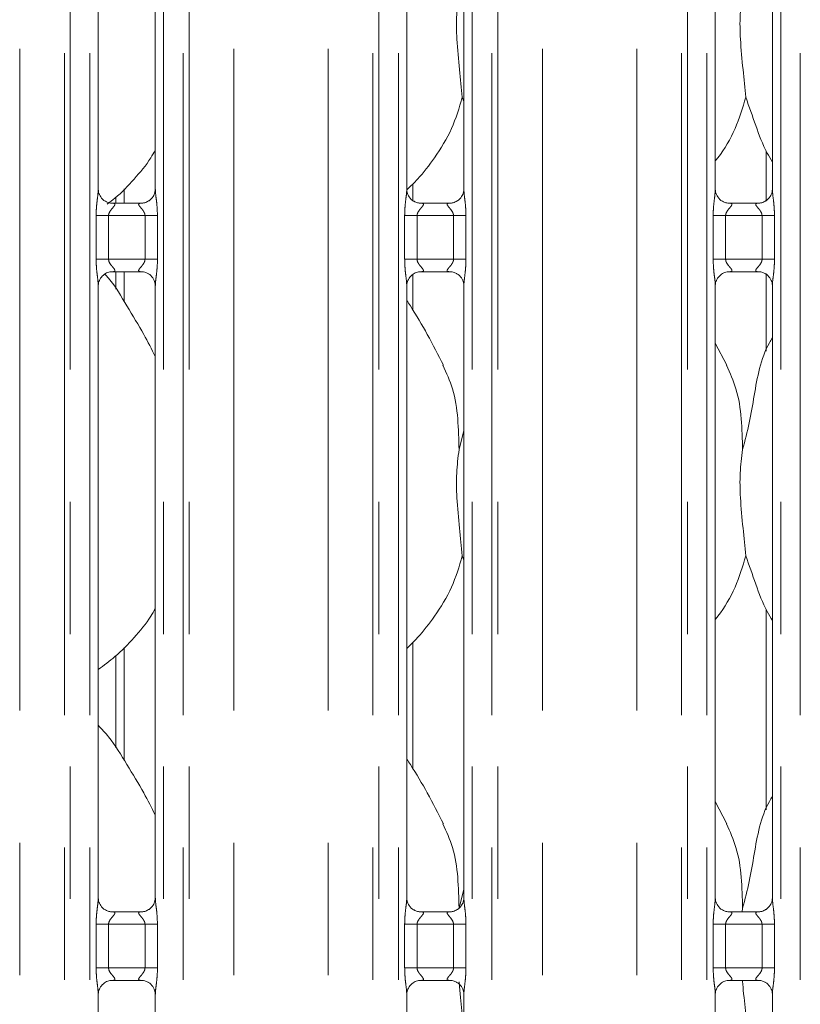
# Model space of a CAD drawing. Units: millimetres. Extents: x 5 to 415, y 5 to 292.
# Drawn here: x 130 to 138, y 98 to 107 of the extents above; entities that cross this region are included whole.
import ezdxf

# ---------------------------------------------------------------- set-up
doc = ezdxf.new("R2010")
doc.units = ezdxf.units.MM
doc.linetypes.add('PHANTOM', pattern=[12.7, 6.35, -1.27, 1.27, -1.27, 1.27, -1.27])

msp = doc.modelspace()

# ---------------------------------------------------------------- linework, layer by layer
at = {"color": 8, "linetype": 'PHANTOM', "lineweight": 0}
for p, q in [((130.52921172, 87.73048678), (130.52921172, 135.49675608)), ((130.58577891, 135.49675608), (130.58577891, 87.73048678)), ((130.77386017, 87.73048678), (130.77386017, 135.49675608)), ((131.48123141, 135.49675608), (131.48123141, 87.73048678)), ((131.66931267, 87.73048678), (131.66931267, 135.49675608)), ((131.72587986, 135.49675608), (131.72587986, 87.73048678)), ((133.48921175, 87.73048678), (133.48921175, 135.49675608)), ((133.54577895, 135.49675608), (133.54577895, 87.73048678)), ((133.73386021, 87.73048678), (133.73386021, 135.49675608)), ((134.44123145, 135.49675608), (134.44123145, 87.73048678)), ((134.62931271, 87.73048678), (134.62931271, 135.49675608)), ((134.6858799, 135.49675608), (134.6858799, 87.73048678)), ((136.44921179, 87.73048678), (136.44921179, 135.49675608)), ((136.50577898, 135.49675608), (136.50577898, 87.73048678)), ((136.69386025, 87.73048678), (136.69386025, 135.49675608)), ((137.40123148, 135.49675608), (137.40123148, 87.73048678)), ((137.58931275, 87.73048678), (137.58931275, 135.49675608)), ((130.10009404, 87.7743558), (130.10009404, 135.45288542)), ((132.15499754, 87.7743558), (132.15499754, 135.45288542)), ((133.06009407, 87.7743558), (133.06009407, 135.45288542)), ((135.11499758, 87.7743558), (135.11499758, 135.45288542)), ((136.02009411, 87.7743558), (136.02009411, 135.45288542)), ((131.10198374, 105.47861853), (131.10198374, 105.34316817)), ((130.83348866, 104.80407515), (130.83348866, 105.22316733)), ((130.83348866, 105.22316733), (130.95274563, 105.22316733)), ((130.95274563, 105.22316733), (130.95274563, 104.80407515)), ((131.30234595, 105.22316733), (130.95274563, 105.22316733)), ((131.30234595, 105.22316733), (131.42160292, 105.22316733)), ((131.30234595, 104.80407515), (131.30234595, 105.22316733)), ((131.42160292, 105.22316733), (131.42160292, 104.80407515)), ((133.7934887, 104.80407515), (133.7934887, 105.22316733)), ((133.7934887, 105.22316733), (133.91274567, 105.22316733)), ((133.91274567, 105.22316733), (133.91274567, 104.80407515)), ((134.26234599, 105.22316733), (133.91274567, 105.22316733)), ((134.26234599, 105.22316733), (134.38160296, 105.22316733)), ((134.26234599, 104.80407515), (134.26234599, 105.22316733)), ((134.38160296, 105.22316733), (134.38160296, 104.80407515)), ((136.75348874, 104.80407515), (136.75348874, 105.22316733)), ((136.75348874, 105.22316733), (136.87274571, 105.22316733)), ((136.87274571, 105.22316733), (136.87274571, 104.80407515)), ((137.22234602, 105.22316733), (136.87274571, 105.22316733)), ((137.22234602, 105.22316733), (137.341603, 105.22316733)), ((137.22234602, 104.80407515), (137.22234602, 105.22316733)), ((137.341603, 105.22316733), (137.341603, 104.80407515)), ((130.83348866, 104.80407515), (130.95274563, 104.80407515)), ((130.95274563, 104.80407515), (131.30234595, 104.80407515)), ((131.30234595, 104.80407515), (131.42160292, 104.80407515)), ((133.7934887, 104.80407515), (133.91274567, 104.80407515)), ((133.91274567, 104.80407515), (134.26234599, 104.80407515)), ((134.26234599, 104.80407515), (134.38160296, 104.80407515)), ((136.75348874, 104.80407515), (136.87274571, 104.80407515)), ((136.87274571, 104.80407515), (137.22234602, 104.80407515)), ((137.22234602, 104.80407515), (137.341603, 104.80407515)), ((131.10198374, 104.68407431), (131.10198374, 104.39606705)), ((131.10198374, 101.07861796), (131.10198374, 99.99606648)), ((130.83348866, 98.00407449), (130.83348866, 98.42316666)), ((130.83348866, 98.42316666), (130.95274563, 98.42316666)), ((130.95274563, 98.42316666), (130.95274563, 98.00407449)), ((131.30234595, 98.42316666), (130.95274563, 98.42316666)), ((131.30234595, 98.42316666), (131.42160292, 98.42316666)), ((131.30234595, 98.00407449), (131.30234595, 98.42316666)), ((131.42160292, 98.42316666), (131.42160292, 98.00407449)), ((133.7934887, 98.00407449), (133.7934887, 98.42316666)), ((133.7934887, 98.42316666), (133.91274567, 98.42316666)), ((133.91274567, 98.42316666), (133.91274567, 98.00407449)), ((134.26234599, 98.42316666), (133.91274567, 98.42316666)), ((134.26234599, 98.42316666), (134.38160296, 98.42316666)), ((134.26234599, 98.00407449), (134.26234599, 98.42316666)), ((134.38160296, 98.42316666), (134.38160296, 98.00407449)), ((136.75348874, 98.00407449), (136.75348874, 98.42316666)), ((136.75348874, 98.42316666), (136.87274571, 98.42316666)), ((136.87274571, 98.42316666), (136.87274571, 98.00407449)), ((137.22234602, 98.42316666), (136.87274571, 98.42316666)), ((137.22234602, 98.42316666), (137.341603, 98.42316666)), ((137.22234602, 98.00407449), (137.22234602, 98.42316666)), ((137.341603, 98.42316666), (137.341603, 98.00407449)), ((130.83348866, 98.00407449), (130.95274563, 98.00407449)), ((130.95274563, 98.00407449), (131.30234595, 98.00407449)), ((131.30234595, 98.00407449), (131.42160292, 98.00407449)), ((133.7934887, 98.00407449), (133.91274567, 98.00407449)), ((133.91274567, 98.00407449), (134.26234599, 98.00407449)), ((134.26234599, 98.00407449), (134.38160296, 98.00407449)), ((136.75348874, 98.00407449), (136.87274571, 98.00407449)), ((136.87274571, 98.00407449), (137.22234602, 98.00407449)), ((137.22234602, 98.00407449), (137.341603, 98.00407449))]:
    msp.add_line(p, q, dxfattribs=at)
at = {"color": 7, "linetype": 'Continuous', "lineweight": 15}
for p, q in [((130.85386153, 105.47462979), (130.85386153, 111.35225812)), ((131.40123244, 111.35261098), (131.40123244, 105.47498503)), ((133.81386156, 105.47462979), (133.81386156, 111.35225812)), ((134.36123248, 111.35261098), (134.36123248, 105.47498503)), ((136.7738616, 105.47462979), (136.7738616, 111.35225812)), ((137.32123251, 111.35261098), (137.32123251, 105.47498503)), ((134.36123248, 106.31758014), (134.34669609, 106.35897437)), ((137.26198311, 105.84588805), (137.26198311, 105.36489287)), ((133.87310858, 105.3609685), (133.87310858, 105.52948514)), ((131.02198239, 105.39902488), (131.02198239, 105.34316817)), ((130.97252722, 105.34300366), (130.97975846, 105.34267941)), ((131.27374525, 105.34316817), (130.97975846, 105.34316817)), ((133.93252726, 105.34300366), (133.9397585, 105.34267941)), ((134.23374529, 105.34316817), (133.9397585, 105.34316817)), ((136.8925273, 105.34300366), (136.89975853, 105.34267941)), ((137.19374533, 105.34316817), (136.89975853, 105.34316817)), ((130.98134632, 104.68407431), (131.27533312, 104.68407431)), ((131.02198239, 104.68407431), (131.02198239, 104.51704541)), ((131.28256436, 104.68423882), (131.27533312, 104.68456307)), ((133.94134636, 104.68407431), (134.23533316, 104.68407431)), ((134.2425644, 104.68423882), (134.23533316, 104.68456307)), ((136.9013464, 104.68407431), (137.1953332, 104.68407431)), ((137.20256443, 104.68423882), (137.1953332, 104.68456307)), ((133.87310858, 104.31448975), (133.87310858, 104.66031352)), ((137.26198311, 104.66627398), (137.26198311, 103.92147342)), ((130.85386153, 98.67463151), (130.85386153, 104.55225745)), ((131.40123244, 104.55261269), (131.40123244, 98.67498437)), ((133.81386156, 98.67463151), (133.81386156, 104.55225745)), ((134.36123248, 104.55261269), (134.36123248, 98.67498437)), ((136.7738616, 98.67463151), (136.7738616, 104.55225745)), ((137.32123251, 104.55261269), (137.32123251, 98.67498437)), ((136.8845975, 103.78669778), (136.7738616, 103.9999632)), ((134.31510802, 102.97795811), (134.36123248, 103.16156426)), ((134.36123248, 101.91758195), (134.34669609, 101.9589738)), ((137.26198311, 101.44588748), (137.26198311, 99.52147284)), ((133.87310858, 99.91448918), (133.87310858, 101.12948457)), ((131.02198239, 100.9990243), (131.02198239, 100.11704484)), ((136.8845975, 99.3866972), (136.7738616, 99.59996262)), ((134.31510802, 98.57795754), (134.36123248, 98.76156369)), ((130.97252722, 98.54300299), (130.97975846, 98.54267874)), ((131.27374525, 98.5431675), (130.97975846, 98.5431675)), ((133.93252726, 98.54300299), (133.9397585, 98.54267874)), ((134.23374529, 98.5431675), (133.9397585, 98.5431675)), ((136.8925273, 98.54300299), (136.89975853, 98.54267874)), ((137.19374533, 98.5431675), (136.89975853, 98.5431675)), ((137.03510638, 98.57795754), (137.03168745, 98.5431675)), ((130.98134632, 97.88407365), (131.27533312, 97.88407365)), ((131.28256436, 97.88423816), (131.27533312, 97.8845624)), ((133.94134636, 97.88407365), (134.23533316, 97.88407365)), ((134.2425644, 97.88423816), (134.23533316, 97.8845624)), ((136.9013464, 97.88407365), (137.1953332, 97.88407365)), ((137.20256443, 97.88423816), (137.1953332, 97.8845624)), ((130.85386153, 90.67463198), (130.85386153, 97.75225678)), ((131.40123244, 97.75261203), (131.40123244, 90.67498484)), ((133.81386156, 90.67463198), (133.81386156, 97.75225678)), ((134.36123248, 97.75261203), (134.36123248, 90.67498484)), ((136.7738616, 90.67463198), (136.7738616, 97.75225678)), ((137.32123251, 97.75261203), (137.32123251, 90.67498484))]:
    msp.add_line(p, q, dxfattribs=at)
for points, knots in [([(134.31510802, 107.37795869), (134.30592287, 107.30295904), (134.28742368, 107.15190721), (134.29246913, 106.90160727), (134.31970645, 106.62064091), (134.33774125, 106.44579225), (134.34669609, 106.35897437)], [0, 0, 0, 0, 0.22420694056, 0.45156037881, 0.72768239765, 1, 1, 1, 1]), ([(137.03510638, 107.37795869), (137.02592249, 107.30295902), (137.00742581, 107.15190709), (137.01246637, 106.90160729), (137.03970451, 106.62064078), (137.0577411, 106.44579223), (137.06669684, 106.35897437)], [0, 0, 0, 0, 0.2242067342, 0.4515601567, 0.7276821807, 1, 1, 1, 1]), ([(134.34669609, 106.35897437), (134.31653289, 106.25661347), (134.25566516, 106.05005468), (134.0934044, 105.79347986), (133.94814845, 105.59921092), (133.85134909, 105.50655252), (133.81734963, 105.47400752)], [0, 0, 0, 0, 0.3050584618, 0.6155915615, 0.8649817543, 1, 1, 1, 1]), ([(137.06669684, 106.35897437), (137.03597763, 106.25709268), (136.97398793, 106.05150093), (136.85743963, 105.85250519), (136.78204133, 105.75755083), (136.7738616, 105.74724952)], [0, 0, 0, 0, 0.4668929412, 0.942164833, 1, 1, 1, 1]), ([(137.32123251, 105.73709765), (137.30403709, 105.76572084), (137.23795708, 105.87571642), (137.16127691, 106.08806179), (137.09837813, 106.26822733), (137.06669684, 106.35897437)], [0, 0, 0, 0, 0.1486324753, 0.571177276, 1, 1, 1, 1]), ([(131.40123244, 105.85129777), (131.38726676, 105.82671683), (131.33036701, 105.7265678), (131.19921991, 105.5726), (131.05939186, 105.42295849), (130.96524036, 105.35305436), (130.94034548, 105.3345708)], [0, 0, 0, 0, 0.1216251646, 0.4955319427, 0.8666120976, 1, 1, 1, 1]), ([(130.92345353, 105.36069909), (130.92218968, 105.36122933), (130.90382677, 105.36893344), (130.87616756, 105.39925858), (130.85612845, 105.44300075), (130.85450305, 105.46664036), (130.8538806, 105.47569314)], [0, 0, 0, 0, 0.0295528888, 0.4293843721, 0.7814830082, 1, 1, 1, 1]), ([(131.40115853, 105.47554055), (131.40118005, 105.47510795), (131.40149535, 105.46877036), (131.39819864, 105.44196308), (131.38108713, 105.40357867), (131.35580436, 105.37254188), (131.33836271, 105.36474153), (131.33697386, 105.3641204)], [0, 0, 0, 0, 0.0149515945, 0.2190387578, 0.5725190736, 0.9659603232, 1, 1, 1, 1]), ([(133.88345356, 105.36069909), (133.88218971, 105.36122933), (133.86382681, 105.36893344), (133.8361676, 105.39925858), (133.81612849, 105.44300075), (133.81450308, 105.46664036), (133.81388064, 105.47569314)], [0, 0, 0, 0, 0.0295528888, 0.4293843721, 0.7814830082, 1, 1, 1, 1]), ([(134.36115857, 105.47554055), (134.36118009, 105.47510795), (134.36149538, 105.46877036), (134.35819868, 105.44196308), (134.34108717, 105.40357867), (134.31580439, 105.37254188), (134.29836275, 105.36474153), (134.2969739, 105.3641204)], [0, 0, 0, 0, 0.0149515945, 0.2190387578, 0.5725190736, 0.9659603232, 1, 1, 1, 1]), ([(136.8434536, 105.36069909), (136.84218975, 105.36122933), (136.82382685, 105.36893344), (136.79616764, 105.39925858), (136.77612852, 105.44300075), (136.77450312, 105.46664036), (136.77388068, 105.47569314)], [0, 0, 0, 0, 0.0295528888, 0.4293843721, 0.7814830082, 1, 1, 1, 1]), ([(137.3211586, 105.47554055), (137.32118013, 105.47510795), (137.32149542, 105.46877036), (137.31819871, 105.44196308), (137.30108721, 105.40357867), (137.27580443, 105.37254188), (137.25836279, 105.36474153), (137.25697394, 105.3641204)], [0, 0, 0, 0, 0.0149515945, 0.2190387578, 0.5725190736, 0.9659603232, 1, 1, 1, 1]), ([(130.98049279, 105.34326354), (130.97865535, 105.34328552), (130.97312017, 105.34335173), (130.95191853, 105.34631271), (130.9341241, 105.35530612), (130.92345353, 105.36069909)], [0, 0, 0, 0, 0.1659245823, 0.4998397744, 1, 1, 1, 1]), ([(131.33697386, 105.3641204), (131.32461614, 105.35731177), (131.30479938, 105.34639351), (131.28133782, 105.34329129), (131.27591857, 105.3432648), (131.27419825, 105.34325639)], [0, 0, 0, 0, 0.5306962054, 0.8510208124, 1, 1, 1, 1]), ([(133.94049282, 105.34326354), (133.93865539, 105.34328552), (133.9331202, 105.34335173), (133.91191856, 105.34631271), (133.89412414, 105.35530612), (133.88345356, 105.36069909)], [0, 0, 0, 0, 0.1659245823, 0.4998397744, 1, 1, 1, 1]), ([(134.2969739, 105.3641204), (134.28461618, 105.35731177), (134.26479942, 105.34639351), (134.24133786, 105.34329129), (134.23591861, 105.3432648), (134.23419829, 105.34325639)], [0, 0, 0, 0, 0.5306962054, 0.8510208124, 1, 1, 1, 1]), ([(136.90049286, 105.34326354), (136.89865543, 105.34328552), (136.89312024, 105.34335173), (136.8719186, 105.34631271), (136.85412418, 105.35530612), (136.8434536, 105.36069909)], [0, 0, 0, 0, 0.1659245823, 0.4998397744, 1, 1, 1, 1]), ([(137.25697394, 105.3641204), (137.24461622, 105.35731177), (137.22479946, 105.34639351), (137.2013379, 105.34329129), (137.19591865, 105.3432648), (137.19419833, 105.34325639)], [0, 0, 0, 0, 0.5306962054, 0.8510208124, 1, 1, 1, 1]), ([(131.27374525, 105.34307519), (131.27416169, 105.34310763), (131.2765423, 105.34329307), (131.27974533, 105.34308518), (131.28230178, 105.34301125), (131.28256436, 105.34300366)], [0, 0, 0, 0, 0.15983078523, 0.91370332128, 1, 1, 1, 1]), ([(134.23374529, 105.34307519), (134.23416172, 105.34310763), (134.23654234, 105.34329307), (134.23974537, 105.34308518), (134.24230181, 105.34301125), (134.2425644, 105.34300366)], [0, 0, 0, 0, 0.15983078523, 0.91370332128, 1, 1, 1, 1]), ([(137.19374533, 105.34307519), (137.19416176, 105.34310763), (137.19654237, 105.34329307), (137.1997454, 105.34308518), (137.20230185, 105.34301125), (137.20256443, 105.34300366)], [0, 0, 0, 0, 0.15983078523, 0.91370332128, 1, 1, 1, 1]), ([(130.85393544, 104.55170193), (130.85391306, 104.55213464), (130.85358531, 104.55847352), (130.85694415, 104.58511705), (130.87371365, 104.62475407), (130.91028633, 104.66260153), (130.94919784, 104.6802424), (130.97445012, 104.68406769), (130.98021746, 104.68403942), (130.98234053, 104.68402901)], [0, 0, 0, 0, 0.0093666751, 0.1372169779, 0.3586580243, 0.6051227214, 0.8174941557, 0.932816095, 1, 1, 1, 1]), ([(130.98134632, 104.6841673), (130.98093072, 104.68413486), (130.97855242, 104.68394925), (130.97534672, 104.68415729), (130.9727898, 104.68423123), (130.97252722, 104.68423882)], [0, 0, 0, 0, 0.159666862, 0.9137051675, 1, 1, 1, 1]), ([(131.27460118, 104.68397895), (131.27643773, 104.68395704), (131.28197059, 104.68389106), (131.30321988, 104.68091956), (131.3210613, 104.67190118), (131.33177872, 104.66648379)], [0, 0, 0, 0, 0.1655508987, 0.498742244, 1, 1, 1, 1]), ([(133.81393547, 104.55170193), (133.8139131, 104.55213464), (133.81358534, 104.55847352), (133.81694419, 104.58511705), (133.83371369, 104.62475407), (133.87028637, 104.66260153), (133.90919788, 104.6802424), (133.93445016, 104.68406769), (133.9402175, 104.68403942), (133.94234057, 104.68402901)], [0, 0, 0, 0, 0.0093666751, 0.1372169779, 0.3586580243, 0.6051227214, 0.8174941557, 0.932816095, 1, 1, 1, 1]), ([(133.94134636, 104.6841673), (133.94093076, 104.68413486), (133.93855246, 104.68394925), (133.93534676, 104.68415729), (133.93278983, 104.68423123), (133.93252726, 104.68423882)], [0, 0, 0, 0, 0.159666862, 0.9137051675, 1, 1, 1, 1]), ([(134.23460122, 104.68397895), (134.23643777, 104.68395704), (134.24197063, 104.68389106), (134.26321992, 104.68091956), (134.28106133, 104.67190118), (134.29177876, 104.66648379)], [0, 0, 0, 0, 0.1655508987, 0.498742244, 1, 1, 1, 1]), ([(136.77393551, 104.55170193), (136.77391314, 104.55213464), (136.77358538, 104.55847352), (136.77694422, 104.58511705), (136.79371372, 104.62475407), (136.83028641, 104.66260153), (136.86919792, 104.6802424), (136.8944502, 104.68406769), (136.90021754, 104.68403942), (136.90234061, 104.68402901)], [0, 0, 0, 0, 0.0093666751, 0.1372169779, 0.3586580243, 0.6051227214, 0.8174941557, 0.932816095, 1, 1, 1, 1]), ([(136.9013464, 104.6841673), (136.9009308, 104.68413486), (136.8985525, 104.68394925), (136.8953468, 104.68415729), (136.89278987, 104.68423123), (136.8925273, 104.68423882)], [0, 0, 0, 0, 0.159666862, 0.9137051675, 1, 1, 1, 1]), ([(137.19459887, 104.68397895), (137.19643631, 104.68395705), (137.2019715, 104.6838911), (137.22321939, 104.68091956), (137.24106116, 104.67190118), (137.2517788, 104.66648379)], [0, 0, 0, 0, 0.1655625805, 0.4987492613, 1, 1, 1, 1]), ([(131.40123244, 103.8702158), (131.36580005, 103.94111426), (131.28544469, 104.10190138), (131.12936634, 104.34874666), (131.01339152, 104.55628241), (130.92873851, 104.64880366), (130.91637726, 104.66231385)], [0, 0, 0, 0, 0.2711302347, 0.6148828881, 0.9437642239, 1, 1, 1, 1]), ([(131.33177872, 104.66648379), (131.33299532, 104.66597242), (131.35130484, 104.65827637), (131.37892233, 104.62797765), (131.39896346, 104.58424197), (131.40058861, 104.56060233), (131.40121098, 104.55154935)], [0, 0, 0, 0, 0.0284902177, 0.4287703485, 0.781243082, 1, 1, 1, 1]), ([(134.29177876, 104.66648379), (134.29299536, 104.66597242), (134.31130487, 104.65827637), (134.33892237, 104.62797765), (134.3589635, 104.58424197), (134.36058865, 104.56060233), (134.36121102, 104.55154935)], [0, 0, 0, 0, 0.0284902177, 0.4287703485, 0.781243082, 1, 1, 1, 1]), ([(137.2517788, 104.66648379), (137.2529954, 104.66597242), (137.27130491, 104.65827637), (137.29892241, 104.62797765), (137.31896353, 104.58424197), (137.32058869, 104.56060233), (137.32121106, 104.55154935)], [0, 0, 0, 0, 0.0284902177, 0.4287703485, 0.781243082, 1, 1, 1, 1]), ([(134.16459914, 103.78669778), (134.11484575, 103.88512922), (134.01979784, 104.07317074), (133.89820117, 104.28161876), (133.82532392, 104.39112459), (133.81386156, 104.408348)], [0, 0, 0, 0, 0.4807016892, 0.9183231835, 1, 1, 1, 1]), ([(137.03510638, 102.97795811), (137.05816895, 103.06333479), (137.10434728, 103.23428508), (137.14604011, 103.49699786), (137.19236166, 103.75697052), (137.2558124, 103.94376139), (137.31149163, 104.03367211), (137.32123251, 104.04940167)], [0, 0, 0, 0, 0.237998028, 0.4765450192, 0.7153731248, 0.9502055443, 1, 1, 1, 1]), ([(134.1607153, 103.78671923), (134.19434928, 103.71247041), (134.26816342, 103.54952169), (134.30852727, 103.27229859), (134.31290048, 103.07669559), (134.31510802, 102.97795811)], [0, 0, 0, 0, 0.293053419, 0.6431438853, 1, 1, 1, 1]), ([(136.88071604, 103.78671923), (136.9143488, 103.7124703), (136.98816048, 103.54952089), (137.02852961, 103.272299), (137.03290018, 103.07669567), (137.03510638, 102.97795811)], [0, 0, 0, 0, 0.2930525514, 0.64314376061, 1, 1, 1, 1]), ([(134.31510802, 102.97795811), (134.30592288, 102.90295847), (134.2874237, 102.75190664), (134.29246903, 102.50160744), (134.31970672, 102.22064137), (134.33774129, 102.04579248), (134.34669609, 101.9589738)], [0, 0, 0, 0, 0.2242069771, 0.4515604524, 0.727680276, 1, 1, 1, 1]), ([(137.03510638, 102.97795811), (137.02592249, 102.90295845), (137.00742583, 102.75190653), (137.01246627, 102.50160746), (137.03970478, 102.22064123), (137.05774114, 102.04579246), (137.06669684, 101.9589738)], [0, 0, 0, 0, 0.2242067707, 0.4515602303, 0.727680059, 1, 1, 1, 1]), ([(134.34669609, 101.9589738), (134.31652992, 101.85661626), (134.2556558, 101.65006286), (134.09343591, 101.39345197), (133.94708998, 101.19796018), (133.84906227, 101.10420459), (133.81386156, 101.07053796)], [0, 0, 0, 0, 0.3036262601, 0.6127055998, 0.8609267005, 1, 1, 1, 1]), ([(137.06669684, 101.9589738), (137.03597738, 101.85709303), (136.97398673, 101.65150174), (136.85744009, 101.45250514), (136.78204134, 101.35755025), (136.7738616, 101.34724894)], [0, 0, 0, 0, 0.4668897748, 0.9421648161, 1, 1, 1, 1]), ([(137.32123251, 101.33709946), (137.30403706, 101.36572184), (137.23795592, 101.47571597), (137.16127723, 101.68806141), (137.09837824, 101.86822682), (137.06669684, 101.9589738)], [0, 0, 0, 0, 0.148629865, 0.5711759613, 1, 1, 1, 1]), ([(131.40123244, 101.4512972), (131.38725961, 101.42672453), (131.33033076, 101.32660922), (131.19975497, 101.17197963), (131.03273658, 100.99831756), (130.90839458, 100.907868), (130.85386153, 100.86819926)], [0, 0, 0, 0, 0.105167423, 0.4284789059, 0.7493462507, 1, 1, 1, 1]), ([(131.40123244, 99.47021523), (131.36573763, 99.54106793), (131.28524045, 99.70175179), (131.13042263, 99.94952201), (130.99520797, 100.18152355), (130.8878468, 100.29596669), (130.85386153, 100.33219376)], [0, 0, 0, 0, 0.2473605915, 0.5609786975, 0.8610274245, 1, 1, 1, 1]), ([(134.16459914, 99.3866972), (134.1148456, 99.48512853), (134.01979715, 99.67317033), (133.89820157, 99.88162008), (133.82532393, 99.9911264), (133.81386156, 100.00834981)], [0, 0, 0, 0, 0.4807004745, 0.9183233899, 1, 1, 1, 1]), ([(137.03510638, 98.57795754), (137.058169, 98.66333421), (137.10434766, 98.83428524), (137.14603952, 99.09699819), (137.1923621, 99.35697066), (137.25581239, 99.54376082), (137.31149163, 99.63367154), (137.32123251, 99.6494011)], [0, 0, 0, 0, 0.237998026, 0.4765471215, 0.7153731271, 0.9502055447, 1, 1, 1, 1]), ([(134.1607153, 99.38671866), (134.19434932, 99.31247064), (134.26816424, 99.14952218), (134.30852699, 98.87229873), (134.31290039, 98.676695), (134.31510802, 98.57795754)], [0, 0, 0, 0, 0.2930507098, 0.6431439437, 1, 1, 1, 1]), ([(136.88071604, 99.38671866), (136.91434884, 99.31247053), (136.9881613, 99.14952138), (137.02852932, 98.87229914), (137.03290009, 98.67669508), (137.03510638, 98.57795754)], [0, 0, 0, 0, 0.29304984229, 0.64314381906, 1, 1, 1, 1]), ([(130.92345353, 98.56069842), (130.92218968, 98.56122866), (130.90382634, 98.56893292), (130.8761682, 98.59926044), (130.85612839, 98.64300238), (130.85450303, 98.66664205), (130.8538806, 98.67569485)], [0, 0, 0, 0, 0.0295526041, 0.4293898681, 0.7814851129, 1, 1, 1, 1]), ([(131.40115853, 98.67553988), (131.40118005, 98.67510728), (131.40149534, 98.66876969), (131.39819897, 98.64196276), (131.38108581, 98.60358035), (131.35580481, 98.57254137), (131.33836272, 98.56474086), (131.33697386, 98.56411973)], [0, 0, 0, 0, 0.0149516338, 0.2190393336, 0.57250750768, 0.96596023375, 1, 1, 1, 1]), ([(133.88345356, 98.56069842), (133.88218971, 98.56122866), (133.86382638, 98.56893292), (133.83616824, 98.59926044), (133.81612843, 98.64300238), (133.81450307, 98.66664205), (133.81388064, 98.67569485)], [0, 0, 0, 0, 0.0295526041, 0.4293898681, 0.7814851129, 1, 1, 1, 1]), ([(134.36115857, 98.67553988), (134.36118009, 98.67510728), (134.36149538, 98.66876969), (134.35819901, 98.64196276), (134.34108585, 98.60358035), (134.31580484, 98.57254137), (134.29836275, 98.56474086), (134.2969739, 98.56411973)], [0, 0, 0, 0, 0.0149516338, 0.2190393336, 0.57250750768, 0.96596023375, 1, 1, 1, 1]), ([(136.8434536, 98.56069842), (136.84218975, 98.56122866), (136.82382642, 98.56893292), (136.79616827, 98.59926044), (136.77612847, 98.64300238), (136.77450311, 98.66664205), (136.77388068, 98.67569485)], [0, 0, 0, 0, 0.0295526041, 0.4293898681, 0.7814851129, 1, 1, 1, 1]), ([(137.3211586, 98.67553988), (137.32118013, 98.67510728), (137.32149542, 98.66876969), (137.31819905, 98.64196276), (137.30108588, 98.60358035), (137.27580488, 98.57254137), (137.25836279, 98.56474086), (137.25697394, 98.56411973)], [0, 0, 0, 0, 0.0149516338, 0.2190393336, 0.57250750768, 0.96596023375, 1, 1, 1, 1]), ([(130.98049279, 98.54326287), (130.97865535, 98.54328578), (130.97312017, 98.54335478), (130.95191886, 98.54631406), (130.93412417, 98.55530624), (130.92345353, 98.56069842)], [0, 0, 0, 0, 0.1659267722, 0.4998453342, 1, 1, 1, 1]), ([(131.27374525, 98.54307452), (131.27416168, 98.54310777), (131.27654213, 98.54329783), (131.2797455, 98.54309346), (131.28230178, 98.54301142), (131.28256436, 98.54300299)], [0, 0, 0, 0, 0.1598391185, 0.9136989006, 1, 1, 1, 1]), ([(131.33697386, 98.56411973), (131.32461614, 98.5573111), (131.30479938, 98.54639284), (131.28133782, 98.54329063), (131.27591857, 98.54326413), (131.27419825, 98.54325572)], [0, 0, 0, 0, 0.5306962054, 0.8510208124, 1, 1, 1, 1]), ([(133.94049282, 98.54326287), (133.93865539, 98.54328578), (133.93312021, 98.54335478), (133.9119189, 98.54631406), (133.89412421, 98.55530624), (133.88345356, 98.56069842)], [0, 0, 0, 0, 0.1659267722, 0.4998453342, 1, 1, 1, 1]), ([(134.23374529, 98.54307452), (134.23416172, 98.54310777), (134.23654216, 98.54329783), (134.23974554, 98.54309346), (134.24230182, 98.54301142), (134.2425644, 98.54300299)], [0, 0, 0, 0, 0.1598391185, 0.9136989006, 1, 1, 1, 1]), ([(134.2969739, 98.56411973), (134.28461618, 98.5573111), (134.26479942, 98.54639284), (134.24133786, 98.54329063), (134.23591861, 98.54326413), (134.23419829, 98.54325572)], [0, 0, 0, 0, 0.5306962054, 0.8510208124, 1, 1, 1, 1]), ([(136.90049286, 98.54326287), (136.89865543, 98.54328578), (136.89312025, 98.54335478), (136.87191894, 98.54631406), (136.85412425, 98.55530624), (136.8434536, 98.56069842)], [0, 0, 0, 0, 0.1659267722, 0.4998453342, 1, 1, 1, 1]), ([(137.19374533, 98.54307452), (137.19416176, 98.54310777), (137.1965422, 98.54329783), (137.19974558, 98.54309346), (137.20230185, 98.54301142), (137.20256443, 98.54300299)], [0, 0, 0, 0, 0.1598391185, 0.9136989006, 1, 1, 1, 1]), ([(137.25697394, 98.56411973), (137.24461622, 98.5573111), (137.22479946, 98.54639284), (137.2013379, 98.54329063), (137.19591865, 98.54326413), (137.19419833, 98.54325572)], [0, 0, 0, 0, 0.5306962054, 0.8510208124, 1, 1, 1, 1]), ([(130.85393544, 97.75170127), (130.85391306, 97.75213397), (130.85358531, 97.75847285), (130.85694415, 97.78511638), (130.87371365, 97.82475341), (130.91028633, 97.86260087), (130.94919784, 97.88024173), (130.97445012, 97.88406703), (130.98021746, 97.88403875), (130.98234053, 97.88402835)], [0, 0, 0, 0, 0.0093666751, 0.1372169779, 0.3586580243, 0.6051227214, 0.8174941557, 0.932816095, 1, 1, 1, 1]), ([(130.98134632, 97.88416663), (130.98093072, 97.8841342), (130.97855242, 97.88394859), (130.97534672, 97.88415663), (130.9727898, 97.88423056), (130.97252722, 97.88423816)], [0, 0, 0, 0, 0.159666862, 0.9137051675, 1, 1, 1, 1]), ([(131.27460118, 97.88398066), (131.27643773, 97.88395782), (131.28197057, 97.88388902), (131.30321989, 97.88091958), (131.3210613, 97.87190077), (131.33177872, 97.86648312)], [0, 0, 0, 0, 0.1655513279, 0.4987425018, 1, 1, 1, 1]), ([(133.81393547, 97.75170127), (133.8139131, 97.75213397), (133.81358534, 97.75847285), (133.81694419, 97.78511638), (133.83371369, 97.82475341), (133.87028637, 97.86260087), (133.90919788, 97.88024173), (133.93445016, 97.88406703), (133.9402175, 97.88403875), (133.94234057, 97.88402835)], [0, 0, 0, 0, 0.0093666751, 0.1372169779, 0.3586580243, 0.6051227214, 0.8174941557, 0.932816095, 1, 1, 1, 1]), ([(133.94134636, 97.88416663), (133.94093076, 97.8841342), (133.93855246, 97.88394859), (133.93534676, 97.88415663), (133.93278983, 97.88423056), (133.93252726, 97.88423816)], [0, 0, 0, 0, 0.159666862, 0.9137051675, 1, 1, 1, 1]), ([(134.23460122, 97.88398066), (134.23643777, 97.88395782), (134.24197061, 97.88388902), (134.26321993, 97.88091958), (134.28106134, 97.87190077), (134.29177876, 97.86648312)], [0, 0, 0, 0, 0.1655513279, 0.4987425018, 1, 1, 1, 1]), ([(136.77393551, 97.75170127), (136.77391314, 97.75213397), (136.77358538, 97.75847285), (136.77694422, 97.78511638), (136.79371372, 97.82475341), (136.83028641, 97.86260087), (136.86919792, 97.88024173), (136.8944502, 97.88406703), (136.90021754, 97.88403875), (136.90234061, 97.88402835)], [0, 0, 0, 0, 0.0093666751, 0.1372169779, 0.3586580243, 0.6051227214, 0.8174941557, 0.932816095, 1, 1, 1, 1]), ([(136.9013464, 97.88416663), (136.9009308, 97.8841342), (136.8985525, 97.88394859), (136.8953468, 97.88415663), (136.89278987, 97.88423056), (136.8925273, 97.88423816)], [0, 0, 0, 0, 0.159666862, 0.9137051675, 1, 1, 1, 1]), ([(137.03458186, 97.88407365), (137.03621356, 97.86435852), (137.04581787, 97.74831401), (137.05722647, 97.64485516), (137.06669684, 97.55897322)], [0, 0, 0, 0, 0.1698927644, 1, 1, 1, 1]), ([(137.19459887, 97.88398066), (137.1964363, 97.88395783), (137.20197148, 97.88388906), (137.2232194, 97.88091958), (137.24106116, 97.87190077), (137.2517788, 97.86648312)], [0, 0, 0, 0, 0.1655630095, 0.498749519, 1, 1, 1, 1]), ([(131.33177872, 97.86648312), (131.33299532, 97.86597175), (131.3513044, 97.85827584), (131.37892367, 97.82797936), (131.39896318, 97.7842416), (131.40058855, 97.7606016), (131.40121098, 97.75154868)], [0, 0, 0, 0, 0.0284901364, 0.4287594817, 0.7812437067, 1, 1, 1, 1]), ([(134.29177876, 97.86648312), (134.29299536, 97.86597175), (134.31130444, 97.85827584), (134.33892371, 97.82797936), (134.35896322, 97.7842416), (134.36058858, 97.7606016), (134.36121102, 97.75154868)], [0, 0, 0, 0, 0.0284901364, 0.4287594817, 0.7812437067, 1, 1, 1, 1]), ([(134.31567068, 97.87114182), (134.31694641, 97.85578187), (134.32621348, 97.74420506), (134.33721182, 97.64474304), (134.34669609, 97.55897322)], [0, 0, 0, 0, 0.1376626143, 1, 1, 1, 1]), ([(137.2517788, 97.86648312), (137.2529954, 97.86597175), (137.27130448, 97.85827584), (137.29892375, 97.82797936), (137.31896325, 97.7842416), (137.32058862, 97.7606016), (137.32121106, 97.75154868)], [0, 0, 0, 0, 0.0284901364, 0.4287594817, 0.7812437067, 1, 1, 1, 1])]:
    msp.add_open_spline(points, degree=3, knots=knots, dxfattribs=at)
at = {"color": 8, "linetype": 'PHANTOM', "lineweight": 0}
for points, knots in [([(130.83348866, 105.22316733), (130.83353344, 105.22993279), (130.83374475, 105.26185276), (130.83753095, 105.31932462), (130.8453973, 105.38913208), (130.85279509, 105.4425345), (130.85329341, 105.4673525), (130.85343953, 105.47462979)], [0, 0, 0, 0, 0.0777453206, 0.3668086228, 0.660346093, 0.9004045192, 1, 1, 1, 1]), ([(131.40154715, 105.47498503), (131.40194763, 105.46476936), (131.40317105, 105.43356177), (131.41148576, 105.37455127), (131.41954264, 105.30076943), (131.42089211, 105.24994062), (131.42160292, 105.22316733)], [0, 0, 0, 0, 0.1366545444, 0.4174622868, 0.6931572506, 1, 1, 1, 1]), ([(133.7934887, 105.22316733), (133.79353348, 105.22993279), (133.79374479, 105.26185276), (133.79753098, 105.31932462), (133.80539734, 105.38913208), (133.81279513, 105.4425345), (133.81329344, 105.4673525), (133.81343956, 105.47462979)], [0, 0, 0, 0, 0.0777453206, 0.3668086228, 0.660346093, 0.9004045192, 1, 1, 1, 1]), ([(134.36154719, 105.47498503), (134.36194767, 105.46476936), (134.36317109, 105.43356177), (134.3714858, 105.37455127), (134.37954268, 105.30076943), (134.38089215, 105.24994062), (134.38160296, 105.22316733)], [0, 0, 0, 0, 0.1366545444, 0.4174622868, 0.6931572506, 1, 1, 1, 1]), ([(136.75348874, 105.22316733), (136.75353356, 105.22993279), (136.75374506, 105.2618527), (136.75752672, 105.3193249), (136.76539831, 105.38913191), (136.77279509, 105.4425345), (136.77329346, 105.4673525), (136.7734396, 105.47462979)], [0, 0, 0, 0, 0.0777452855, 0.3668079316, 0.6603462462, 0.9004045641, 1, 1, 1, 1]), ([(137.32154723, 105.47498503), (137.32194771, 105.46476936), (137.32317112, 105.43356177), (137.33148584, 105.37455127), (137.33954272, 105.30076943), (137.34089218, 105.24994062), (137.341603, 105.22316733)], [0, 0, 0, 0, 0.1366545444, 0.4174622868, 0.6931572506, 1, 1, 1, 1]), ([(130.97975846, 105.34267941), (130.98755236, 105.34273751), (131.00029654, 105.34283251), (131.0102715, 105.33910496), (131.01439031, 105.3339981), (131.01375837, 105.32799228), (131.00778911, 105.31591968), (130.99099418, 105.29617072), (130.96912155, 105.27039946), (130.95695163, 105.24725002), (130.9531876, 105.23290949), (130.95287775, 105.22607959), (130.95274563, 105.22316733)], [0, 0, 0, 0, 0.13210242697, 0.21600719647, 0.27210035037, 0.35515388695, 0.39925429082, 0.59039019919, 0.79459158562, 0.90526564065, 0.9596053239, 1, 1, 1, 1]), ([(131.30234595, 105.22316733), (131.30160265, 105.23003322), (131.30028613, 105.24219404), (131.28931878, 105.26477249), (131.26966747, 105.29031699), (131.24931507, 105.31280723), (131.24153086, 105.32696506), (131.24080239, 105.33418141), (131.24460482, 105.33910227), (131.25519235, 105.34270065), (131.26656204, 105.34293018), (131.27374525, 105.34307519)], [0, 0, 0, 0, 0.09556545021, 0.16926493363, 0.35419510058, 0.57328544386, 0.66065132391, 0.71845437223, 0.79765630722, 0.87216185855, 1, 1, 1, 1]), ([(133.9397585, 105.34267941), (133.94755239, 105.34273751), (133.96029658, 105.34283251), (133.97027154, 105.33910496), (133.97439035, 105.3339981), (133.97375841, 105.32799228), (133.96778914, 105.31591968), (133.95099422, 105.29617072), (133.92912159, 105.27039946), (133.91695167, 105.24725002), (133.91318764, 105.23290949), (133.91287779, 105.22607959), (133.91274567, 105.22316733)], [0, 0, 0, 0, 0.13210242697, 0.21600719647, 0.27210035037, 0.35515388695, 0.39925429082, 0.59039019919, 0.79459158562, 0.90526564065, 0.9596053239, 1, 1, 1, 1]), ([(134.26234599, 105.22316733), (134.26160269, 105.23003322), (134.26028617, 105.24219404), (134.24931882, 105.26477249), (134.22966751, 105.29031699), (134.2093151, 105.31280723), (134.2015309, 105.32696506), (134.20080243, 105.33418141), (134.20460486, 105.33910227), (134.21519239, 105.34270065), (134.22656207, 105.34293018), (134.23374529, 105.34307519)], [0, 0, 0, 0, 0.09556545021, 0.16926493363, 0.35419510058, 0.57328544386, 0.66065132391, 0.71845437223, 0.79765630722, 0.87216185855, 1, 1, 1, 1]), ([(136.89975853, 105.34267941), (136.90755243, 105.34273751), (136.92029662, 105.34283251), (136.93027158, 105.33910496), (136.9343904, 105.3339981), (136.93375841, 105.3279923), (136.92778924, 105.31591941), (136.91099082, 105.29617195), (136.88912187, 105.27039885), (136.87695167, 105.24725004), (136.87318768, 105.23290949), (136.87287783, 105.22607959), (136.87274571, 105.22316733)], [0, 0, 0, 0, 0.13210255626, 0.21600740787, 0.27210061667, 0.35515423454, 0.39925468157, 0.59039594876, 0.79459138459, 0.90526554794, 0.95960528437, 1, 1, 1, 1]), ([(137.22234602, 105.22316733), (137.22160273, 105.23003322), (137.22028621, 105.24219404), (137.20931886, 105.26477249), (137.18966748, 105.29031699), (137.16931535, 105.31280722), (137.16153069, 105.32696508), (137.16080315, 105.33418127), (137.16460133, 105.33910257), (137.1751936, 105.34270045), (137.18656269, 105.3429301), (137.19374533, 105.34307519)], [0, 0, 0, 0, 0.0955651619, 0.169264423, 0.3541940321, 0.5732837144, 0.6606493309, 0.7184522049, 0.7976512268, 0.8721622442, 1, 1, 1, 1]), ([(130.85354443, 104.55225745), (130.85314395, 104.56247312), (130.85192053, 104.59368071), (130.84360582, 104.65269122), (130.83554894, 104.72647305), (130.83419947, 104.77730186), (130.83348866, 104.80407515)], [0, 0, 0, 0, 0.1366545444, 0.4174622868, 0.6931572506, 1, 1, 1, 1]), ([(130.95274563, 104.80407515), (130.95348862, 104.79720912), (130.95480462, 104.78504773), (130.96577739, 104.7624712), (130.98542094, 104.73692173), (131.00577808, 104.71443534), (131.01355945, 104.70027735), (131.01429263, 104.69306113), (131.01048931, 104.68814001), (130.99989856, 104.68454201), (130.98852916, 104.68431237), (130.98134632, 104.6841673)], [0, 0, 0, 0, 0.0955648808, 0.169268353, 0.3541998971, 0.5732818809, 0.6606472405, 0.7184503588, 0.797651822, 0.8721626202, 1, 1, 1, 1]), ([(131.27533312, 104.68456307), (131.26753922, 104.68450497), (131.25479504, 104.68440997), (131.24482008, 104.68813752), (131.24070126, 104.69324439), (131.24133324, 104.69925019), (131.24730241, 104.71132308), (131.26410084, 104.73107053), (131.28596979, 104.75684363), (131.29813999, 104.77999244), (131.30190397, 104.794333), (131.30221383, 104.80116289), (131.30234595, 104.80407515)], [0, 0, 0, 0, 0.13210255626, 0.21600740787, 0.27210061667, 0.35515423454, 0.39925468157, 0.59039594876, 0.79459138459, 0.90526554794, 0.95960528437, 1, 1, 1, 1]), ([(131.42160292, 104.80407515), (131.42155811, 104.7973097), (131.42134668, 104.76538978), (131.41756346, 104.7079178), (131.40969835, 104.63811021), (131.40229454, 104.58470815), (131.40179958, 104.55989), (131.40165444, 104.55261269)], [0, 0, 0, 0, 0.07774530842, 0.3668080398, 0.66034546419, 0.90040479297, 1, 1, 1, 1]), ([(133.81354447, 104.55225745), (133.81314399, 104.56247312), (133.81192057, 104.59368071), (133.80360586, 104.65269122), (133.79554898, 104.72647305), (133.79419951, 104.77730186), (133.7934887, 104.80407515)], [0, 0, 0, 0, 0.1366545444, 0.4174622868, 0.6931572506, 1, 1, 1, 1]), ([(133.91274567, 104.80407515), (133.91348865, 104.79720912), (133.91480466, 104.78504773), (133.92577742, 104.7624712), (133.94542098, 104.73692173), (133.96577812, 104.71443534), (133.97355949, 104.70027735), (133.97429267, 104.69306113), (133.97048935, 104.68814001), (133.9598986, 104.68454201), (133.9485292, 104.68431237), (133.94134636, 104.6841673)], [0, 0, 0, 0, 0.0955648808, 0.169268353, 0.3541998971, 0.5732818809, 0.6606472405, 0.7184503588, 0.797651822, 0.8721626202, 1, 1, 1, 1]), ([(134.23533316, 104.68456307), (134.22753926, 104.68450497), (134.21479507, 104.68440997), (134.20482012, 104.68813752), (134.2007013, 104.69324439), (134.20133328, 104.69925019), (134.20730245, 104.71132308), (134.22410088, 104.73107053), (134.24596983, 104.75684363), (134.25814003, 104.77999244), (134.26190401, 104.794333), (134.26221386, 104.80116289), (134.26234599, 104.80407515)], [0, 0, 0, 0, 0.13210255626, 0.21600740787, 0.27210061667, 0.35515423454, 0.39925468157, 0.59039594876, 0.79459138459, 0.90526554794, 0.95960528437, 1, 1, 1, 1]), ([(134.38160296, 104.80407515), (134.38155815, 104.7973097), (134.38134672, 104.76538978), (134.3775635, 104.7079178), (134.36969839, 104.63811021), (134.36229458, 104.58470815), (134.36179961, 104.55989), (134.36165448, 104.55261269)], [0, 0, 0, 0, 0.07774530842, 0.3668080398, 0.66034546419, 0.90040479297, 1, 1, 1, 1]), ([(136.77354451, 104.55225745), (136.77314403, 104.56247312), (136.77192061, 104.59368071), (136.76360589, 104.65269122), (136.75554902, 104.72647305), (136.75419955, 104.77730186), (136.75348874, 104.80407515)], [0, 0, 0, 0, 0.1366545444, 0.4174622868, 0.6931572506, 1, 1, 1, 1]), ([(136.87274571, 104.80407515), (136.87348869, 104.79720912), (136.87480469, 104.78504773), (136.88577746, 104.7624712), (136.90542101, 104.73692173), (136.92577816, 104.71443534), (136.93355953, 104.70027735), (136.9342927, 104.69306113), (136.93048939, 104.68814001), (136.91989863, 104.68454201), (136.90852924, 104.68431237), (136.9013464, 104.6841673)], [0, 0, 0, 0, 0.0955648808, 0.169268353, 0.3541998971, 0.5732818809, 0.6606472405, 0.7184503588, 0.797651822, 0.8721626202, 1, 1, 1, 1]), ([(137.1953332, 104.68456307), (137.1875393, 104.68450497), (137.17479511, 104.68440997), (137.16482015, 104.68813752), (137.16070133, 104.69324439), (137.16133332, 104.69925019), (137.16730249, 104.71132308), (137.18410092, 104.73107053), (137.20596986, 104.75684363), (137.21814006, 104.77999244), (137.22190405, 104.794333), (137.2222139, 104.80116289), (137.22234602, 104.80407515)], [0, 0, 0, 0, 0.13210255626, 0.21600740787, 0.27210061667, 0.35515423454, 0.39925468157, 0.59039594876, 0.79459138459, 0.90526554794, 0.95960528437, 1, 1, 1, 1]), ([(137.341603, 104.80407515), (137.34155818, 104.7973097), (137.34134676, 104.76538978), (137.33756354, 104.7079178), (137.32969843, 104.63811021), (137.32229462, 104.58470815), (137.32179965, 104.55989), (137.32165451, 104.55261269)], [0, 0, 0, 0, 0.07774530842, 0.3668080398, 0.66034546419, 0.90040479297, 1, 1, 1, 1]), ([(130.83348866, 98.42316666), (130.83353344, 98.42993212), (130.83374474, 98.4618521), (130.83753114, 98.51932457), (130.84539693, 98.58913271), (130.85279524, 98.64253459), (130.85329343, 98.66735339), (130.85343953, 98.67463151)], [0, 0, 0, 0, 0.0777446881, 0.3668056388, 0.6603496523, 0.9003975475, 1, 1, 1, 1]), ([(131.40154715, 98.67498437), (131.40194763, 98.66476869), (131.40317105, 98.63356111), (131.41148576, 98.5745506), (131.41954264, 98.50076877), (131.42089211, 98.44993996), (131.42160292, 98.42316666)], [0, 0, 0, 0, 0.1366545444, 0.4174622868, 0.6931572506, 1, 1, 1, 1]), ([(133.7934887, 98.42316666), (133.79353348, 98.42993212), (133.79374478, 98.4618521), (133.79753118, 98.51932457), (133.80539696, 98.58913271), (133.81279528, 98.64253459), (133.81329347, 98.66735339), (133.81343956, 98.67463151)], [0, 0, 0, 0, 0.0777446881, 0.3668056388, 0.6603496523, 0.9003975475, 1, 1, 1, 1]), ([(134.36154719, 98.67498437), (134.36194767, 98.66476869), (134.36317109, 98.63356111), (134.3714858, 98.5745506), (134.37954268, 98.50076877), (134.38089215, 98.44993996), (134.38160296, 98.42316666)], [0, 0, 0, 0, 0.1366545444, 0.4174622868, 0.6931572506, 1, 1, 1, 1]), ([(136.75348874, 98.42316666), (136.75353356, 98.42993212), (136.75374505, 98.46185204), (136.75752691, 98.51932486), (136.76539794, 98.58913254), (136.77279524, 98.6425346), (136.77329349, 98.6673534), (136.7734396, 98.67463151)], [0, 0, 0, 0, 0.077744653, 0.3668049477, 0.6603498055, 0.9003975924, 1, 1, 1, 1]), ([(137.32154723, 98.67498437), (137.32194771, 98.66476869), (137.32317112, 98.63356111), (137.33148584, 98.5745506), (137.33954272, 98.50076877), (137.34089218, 98.44993996), (137.341603, 98.42316666)], [0, 0, 0, 0, 0.1366545444, 0.4174622868, 0.6931572506, 1, 1, 1, 1]), ([(130.97975846, 98.54267874), (130.98755235, 98.54273686), (131.00029653, 98.54283188), (131.01027152, 98.53910421), (131.01439026, 98.53399766), (131.01375864, 98.52799073), (131.00778826, 98.51592382), (130.99099504, 98.49616842), (130.96912124, 98.47039914), (130.95695235, 98.4472499), (130.95318719, 98.43290972), (130.95287765, 98.42607974), (130.95274563, 98.42316666)], [0, 0, 0, 0, 0.132102254, 0.2160069137, 0.2720999941, 0.355153422, 0.399247982, 0.5903903828, 0.7945915019, 0.905265412, 0.9595943806, 1, 1, 1, 1]), ([(131.30234595, 98.42316666), (131.30160266, 98.43003256), (131.30028616, 98.44219339), (131.28931838, 98.46477227), (131.26966822, 98.49031824), (131.24931555, 98.5128104), (131.24153075, 98.52696425), (131.24080242, 98.53418084), (131.24460481, 98.53910158), (131.25519236, 98.5427), (131.26656204, 98.54292951), (131.27374525, 98.54307452)], [0, 0, 0, 0, 0.0955652048, 0.1692644989, 0.3542026757, 0.5732924563, 0.6606521955, 0.7184550953, 0.7976568269, 0.8721621869, 1, 1, 1, 1]), ([(133.9397585, 98.54267874), (133.94755239, 98.54273686), (133.96029657, 98.54283188), (133.97027156, 98.53910421), (133.9743903, 98.53399766), (133.97375868, 98.52799073), (133.9677883, 98.51592382), (133.95099508, 98.49616842), (133.92912128, 98.47039914), (133.91695239, 98.4472499), (133.91318723, 98.43290972), (133.91287769, 98.42607974), (133.91274567, 98.42316666)], [0, 0, 0, 0, 0.132102254, 0.2160069137, 0.2720999941, 0.355153422, 0.399247982, 0.5903903828, 0.7945915019, 0.905265412, 0.9595943806, 1, 1, 1, 1]), ([(134.26234599, 98.42316666), (134.2616027, 98.43003256), (134.2602862, 98.44219339), (134.24931842, 98.46477227), (134.22966826, 98.49031824), (134.20931559, 98.5128104), (134.20153079, 98.52696425), (134.20080246, 98.53418084), (134.20460485, 98.53910158), (134.21519239, 98.5427), (134.22656207, 98.54292951), (134.23374529, 98.54307452)], [0, 0, 0, 0, 0.0955652048, 0.1692644989, 0.3542026757, 0.5732924563, 0.6606521955, 0.7184550953, 0.7976568269, 0.8721621869, 1, 1, 1, 1]), ([(136.89975853, 98.54267874), (136.90755243, 98.54273686), (136.92029661, 98.54283188), (136.9302716, 98.53910421), (136.93439034, 98.53399766), (136.93375868, 98.52799075), (136.9277884, 98.51592355), (136.91099168, 98.49616966), (136.88912156, 98.47039853), (136.87695239, 98.44724992), (136.87318727, 98.43290971), (136.87287773, 98.42607974), (136.87274571, 98.42316666)], [0, 0, 0, 0, 0.1321023833, 0.2160071251, 0.2721002605, 0.3551537696, 0.3992483728, 0.5903961323, 0.7945913008, 0.9052653193, 0.9595943411, 1, 1, 1, 1]), ([(137.22234602, 98.42316666), (137.22160274, 98.43003256), (137.22028623, 98.44219339), (137.20931847, 98.46477227), (137.18966823, 98.49031824), (137.16931584, 98.51281039), (137.16153058, 98.52696427), (137.16080318, 98.5341807), (137.16460132, 98.53910188), (137.17519361, 98.54269979), (137.18656269, 98.54292944), (137.19374533, 98.54307452)], [0, 0, 0, 0, 0.0955649165, 0.1692639883, 0.3542016072, 0.5732907268, 0.6606502025, 0.718452928, 0.7976517465, 0.8721625725, 1, 1, 1, 1]), ([(130.85354443, 97.75225678), (130.85314394, 97.76247245), (130.85192045, 97.79368067), (130.84360618, 97.85269155), (130.83554879, 97.9264731), (130.83419942, 97.97730117), (130.83348866, 98.00407449)], [0, 0, 0, 0, 0.1366545849, 0.4174710879, 0.6931571597, 1, 1, 1, 1]), ([(130.95274563, 98.00407449), (130.95348888, 97.99720938), (130.9548055, 97.98504832), (130.96577582, 97.96247095), (130.98542274, 97.93692467), (131.00577719, 97.91443229), (131.01355968, 97.90028009), (131.01429262, 97.89305955), (131.01048934, 97.88813962), (130.99989855, 97.88454121), (130.98852916, 97.88431166), (130.98134632, 97.88416663)], [0, 0, 0, 0, 0.09555430779, 0.16926794112, 0.35419163012, 0.57328141438, 0.66064115499, 0.71844939979, 0.79765113269, 0.87216218473, 1, 1, 1, 1]), ([(131.27533312, 97.8845624), (131.26753917, 97.88450359), (131.25479476, 97.88440741), (131.24482038, 97.88814076), (131.24070112, 97.8932425), (131.24133327, 97.89924971), (131.24730239, 97.91132222), (131.26410085, 97.93106995), (131.28596979, 97.95684295), (131.29813999, 97.97999178), (131.30190397, 97.99433233), (131.30221383, 98.00116222), (131.30234595, 98.00407449)], [0, 0, 0, 0, 0.132102744, 0.2160098155, 0.272099582, 0.3551533179, 0.3992538276, 0.5903953665, 0.7945910926, 0.9052654133, 0.9596052269, 1, 1, 1, 1]), ([(131.42160292, 98.00407449), (131.4215581, 97.99730982), (131.4213466, 97.96538991), (131.4175636, 97.9079179), (131.40969834, 97.83810954), (131.40229455, 97.78470748), (131.40179958, 97.75988933), (131.40165444, 97.75261203)], [0, 0, 0, 0, 0.0777361812, 0.3668080164, 0.6603454517, 0.9004047893, 1, 1, 1, 1]), ([(133.81354447, 97.75225678), (133.81314397, 97.76247245), (133.81192049, 97.79368067), (133.80360622, 97.85269155), (133.79554882, 97.9264731), (133.79419946, 97.97730117), (133.7934887, 98.00407449)], [0, 0, 0, 0, 0.1366545849, 0.4174710879, 0.6931571597, 1, 1, 1, 1]), ([(133.91274567, 98.00407449), (133.91348892, 97.99720938), (133.91480554, 97.98504832), (133.92577586, 97.96247095), (133.94542278, 97.93692467), (133.96577723, 97.91443229), (133.97355972, 97.90028009), (133.97429266, 97.89305955), (133.97048938, 97.88813962), (133.95989858, 97.88454121), (133.9485292, 97.88431166), (133.94134636, 97.88416663)], [0, 0, 0, 0, 0.09555430779, 0.16926794112, 0.35419163012, 0.57328141438, 0.66064115499, 0.71844939979, 0.79765113269, 0.87216218473, 1, 1, 1, 1]), ([(134.23533316, 97.8845624), (134.2275392, 97.88450359), (134.2147948, 97.88440741), (134.20482042, 97.88814076), (134.20070116, 97.8932425), (134.2013333, 97.89924971), (134.20730243, 97.91132222), (134.22410089, 97.93106995), (134.24596982, 97.95684295), (134.25814003, 97.97999178), (134.26190401, 97.99433233), (134.26221386, 98.00116222), (134.26234599, 98.00407449)], [0, 0, 0, 0, 0.132102744, 0.2160098155, 0.272099582, 0.3551533179, 0.3992538276, 0.5903953665, 0.7945910926, 0.9052654133, 0.9596052269, 1, 1, 1, 1]), ([(134.38160296, 98.00407449), (134.38155814, 97.99730982), (134.38134664, 97.96538991), (134.37756364, 97.9079179), (134.36969838, 97.83810954), (134.36229458, 97.78470748), (134.36179961, 97.75988933), (134.36165448, 97.75261203)], [0, 0, 0, 0, 0.0777361812, 0.3668080164, 0.6603454517, 0.9004047893, 1, 1, 1, 1]), ([(136.77354451, 97.75225678), (136.77314401, 97.76247245), (136.77192053, 97.79368067), (136.76360625, 97.85269155), (136.75554886, 97.9264731), (136.7541995, 97.97730117), (136.75348874, 98.00407449)], [0, 0, 0, 0, 0.1366545849, 0.4174710879, 0.6931571597, 1, 1, 1, 1]), ([(136.87274571, 98.00407449), (136.87348896, 97.99720938), (136.87480558, 97.98504832), (136.8857759, 97.96247095), (136.90542282, 97.93692467), (136.92577727, 97.91443229), (136.93355975, 97.90028009), (136.9342927, 97.89305955), (136.93048942, 97.88813962), (136.91989862, 97.88454121), (136.90852923, 97.88431166), (136.9013464, 97.88416663)], [0, 0, 0, 0, 0.09555430779, 0.16926794112, 0.35419163012, 0.57328141438, 0.66064115499, 0.71844939979, 0.79765113269, 0.87216218473, 1, 1, 1, 1]), ([(137.1953332, 97.8845624), (137.18753924, 97.88450359), (137.17479484, 97.88440741), (137.16482045, 97.88814076), (137.16070119, 97.8932425), (137.16133334, 97.89924971), (137.16730247, 97.91132222), (137.18410093, 97.93106995), (137.20596986, 97.95684295), (137.21814006, 97.97999178), (137.22190405, 97.99433233), (137.2222139, 98.00116222), (137.22234602, 98.00407449)], [0, 0, 0, 0, 0.132102744, 0.2160098155, 0.272099582, 0.3551533179, 0.3992538276, 0.5903953665, 0.7945910926, 0.9052654133, 0.9596052269, 1, 1, 1, 1]), ([(137.341603, 98.00407449), (137.34155817, 97.99730982), (137.34134668, 97.96538991), (137.33756368, 97.9079179), (137.32969841, 97.83810954), (137.32229462, 97.78470748), (137.32179965, 97.75988933), (137.32165451, 97.75261203)], [0, 0, 0, 0, 0.0777361812, 0.3668080164, 0.6603454517, 0.9004047893, 1, 1, 1, 1])]:
    msp.add_open_spline(points, degree=3, knots=knots, dxfattribs=at)

doc.saveas('drawing.dxf')
